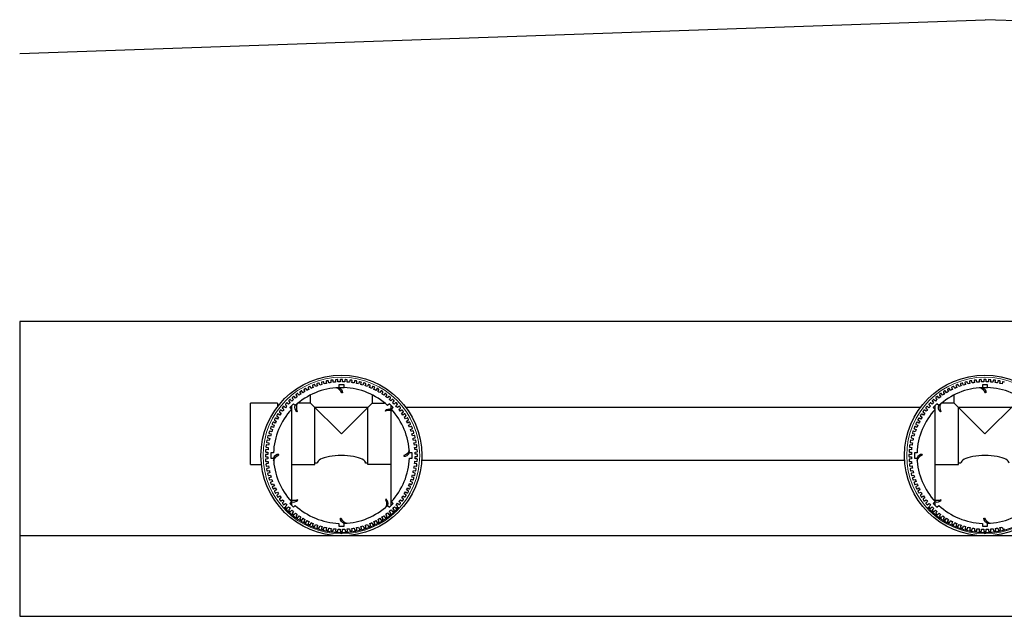
# Model space of a CAD drawing. Units: metres. Extents: x 102537 to 103575, y 97890 to 98499.
# Drawn here: x 102820 to 102821, y 98101 to 98102 of the extents above; entities that cross this region are included whole.
import ezdxf

# ---------------------------------------------------------------- set-up
doc = ezdxf.new("R2010")
doc.units = ezdxf.units.M
doc.header["$LTSCALE"] = 0.015
doc.layers.get('0').update_dxf_attribs({"linetype": 'CONTINUOUS'})

# ---------------------------------------------------------------- blocks, each defined once
blk = doc.blocks.new('TRANS-15-ICR-3R')
for p, q in [((0, 0), (0, -0.4)), ((3.5999, 0), (0, 0)), ((0.595, -0.1231), (0.6048, -0.1231)), ((1.795, -0.1231), (1.8048, -0.1231)), ((0.4804, -0.1521), (0.4804, -0.1593)), ((0.5072, -0.3339), (0.5072, -0.1566)), ((0.6926, -0.1637), (0.6926, -0.1566)), ((0.7196, -0.1596), (1.6802, -0.1596)), ((1.7072, -0.3339), (1.7072, -0.1566)), ((0.6926, -0.3434), (0.6926, -0.1661)), ((1.6502, -0.2596), (0.7496, -0.2596)), ((0.5072, -0.3434), (0.5072, -0.3363)), ((1.7072, -0.3434), (1.7072, -0.3363)), ((3.5999, -0.3999), (0, -0.3999)), ((0, -0.4), (0, -0.55)), ((0, -0.55), (3.5999, -0.55))]:
    blk.add_line(p, q)
at = {"ltscale": 0.1}
for p, q in [((0.5424, -0.1521), (0.5424, -0.137)), ((0.6574, -0.137), (0.6574, -0.1521)), ((1.7424, -0.1521), (1.7424, -0.137)), ((0.4304, -0.2671), (0.4304, -0.1521)), ((0.4804, -0.1521), (0.4304, -0.1521)), ((0.5424, -0.1521), (0.5193, -0.1521)), ((0.5999, -0.2096), (0.5424, -0.1521)), ((0.5504, -0.1601), (0.6494, -0.1601)), ((0.5504, -0.2671), (0.5504, -0.1601)), ((0.5999, -0.2096), (0.6574, -0.1521)), ((0.6494, -0.2671), (0.6494, -0.1601)), ((0.6574, -0.1521), (0.6805, -0.1521)), ((1.7424, -0.1521), (1.7193, -0.1521)), ((1.7999, -0.2096), (1.7424, -0.1521)), ((1.7504, -0.1601), (1.8494, -0.1601)), ((1.7504, -0.2671), (1.7504, -0.1601)), ((1.7999, -0.2096), (1.8574, -0.1521)), ((0.4304, -0.2671), (0.4509, -0.2671)), ((0.5072, -0.2671), (0.5504, -0.2671)), ((0.5549, -0.2641), (0.5504, -0.2641)), ((0.6494, -0.2641), (0.6449, -0.2641)), ((0.6926, -0.2671), (0.6494, -0.2671)), ((1.7072, -0.2671), (1.7504, -0.2671)), ((1.7549, -0.2641), (1.7504, -0.2641))]:
    blk.add_line(p, q, dxfattribs=at)
for points in [[(0.4748, -0.3066), (0.4715, -0.3081, 0.414214), (0.4711, -0.3093), (0.4722, -0.3117, 0.414214), (0.4734, -0.3121), (0.4766, -0.3106, 0.007643), (0.4786, -0.3143), (0.4754, -0.316, 0.414214), (0.4751, -0.3172), (0.4764, -0.3196, 0.414214), (0.4776, -0.3199), (0.4807, -0.3182, 0.007643), (0.4828, -0.3218), (0.4798, -0.3237, 0.414214), (0.4796, -0.3249), (0.481, -0.3272, 0.414214), (0.4822, -0.3274), (0.4852, -0.3255, 0.007643), (0.4876, -0.329), (0.4847, -0.3311, 0.414214), (0.4845, -0.3323), (0.4861, -0.3345, 0.414214), (0.4873, -0.3347), (0.4902, -0.3326, 0.007643), (0.4928, -0.3359), (0.49, -0.3382, 0.414214), (0.4899, -0.3394), (0.4916, -0.3415, 0.414214), (0.4928, -0.3416), (0.4956, -0.3393, 0.007643), (0.4984, -0.3425), (0.4958, -0.3449, 0.414214), (0.4957, -0.3462), (0.4975, -0.3481, 0.414214), (0.4988, -0.3481), (0.5014, -0.3457, 0.007643), (0.5044, -0.3487), (0.5019, -0.3513, 0.414214), (0.502, -0.3525), (0.5039, -0.3543, 0.414214), (0.5052, -0.3543), (0.5076, -0.3517, 0.007643), (0.5107, -0.3545), (0.5085, -0.3572, 0.414214), (0.5086, -0.3585), (0.5106, -0.3601, 0.414214), (0.5119, -0.36), (0.5142, -0.3573, 0.007643), (0.5175, -0.3599), (0.5154, -0.3627, 0.414214), (0.5156, -0.364), (0.5177, -0.3655, 0.414214), (0.519, -0.3653), (0.5211, -0.3625, 0.007643), (0.5245, -0.3648), (0.5226, -0.3678, 0.414214), (0.5229, -0.369), (0.5252, -0.3705, 0.414214), (0.5264, -0.3702), (0.5283, -0.3672, 0.007643), (0.5319, -0.3693), (0.5302, -0.3724, 0.414214), (0.5305, -0.3736), (0.5329, -0.3749, 0.414214), (0.5341, -0.3746), (0.5358, -0.3714, 0.007643), (0.5395, -0.3734), (0.538, -0.3766, 0.414214), (0.5384, -0.3778), (0.5408, -0.3789, 0.414214), (0.542, -0.3785), (0.5435, -0.3752, 0.007643), (0.5474, -0.3769), (0.5461, -0.3802, 0.414214), (0.5466, -0.3814), (0.5491, -0.3823, 0.414214), (0.5502, -0.3818), (0.5515, -0.3785, 0.007643), (0.5555, -0.3799), (0.5544, -0.3833, 0.414214), (0.5549, -0.3845), (0.5575, -0.3853, 0.414214), (0.5586, -0.3847), (0.5597, -0.3813, 0.007643), (0.5637, -0.3825), (0.5628, -0.3859, 0.414214), (0.5635, -0.387), (0.566, -0.3877, 0.414214), (0.5671, -0.387), (0.568, -0.3836, 0.007643), (0.5721, -0.3845), (0.5714, -0.388, 0.414214), (0.5721, -0.389), (0.5748, -0.3895, 0.414214), (0.5758, -0.3888), (0.5765, -0.3853, 0.007643), (0.5806, -0.386), (0.5802, -0.3895, 0.414214), (0.5809, -0.3905), (0.5836, -0.3908, 0.414214), (0.5846, -0.3901), (0.585, -0.3865, 0.007643), (0.5892, -0.3869), (0.589, -0.3905, 0.414214), (0.5898, -0.3914), (0.5924, -0.3916, 0.414214), (0.5934, -0.3908), (0.5936, -0.3872, 0.007643), (0.5978, -0.3873), (0.5978, -0.3909, 0.414214), (0.5987, -0.3918), (0.6013, -0.3918, 0.414214), (0.6022, -0.3909), (0.6022, -0.3873, 0.007643), (0.6064, -0.3872), (0.6066, -0.3907, 0.414214), (0.6076, -0.3916), (0.6102, -0.3914, 0.414214), (0.6111, -0.3905), (0.6108, -0.3869, 0.007643), (0.615, -0.3865), (0.6155, -0.39, 0.414214), (0.6165, -0.3908), (0.6191, -0.3905, 0.414214), (0.6199, -0.3895), (0.6194, -0.3859, 0.007643), (0.6236, -0.3853), (0.6242, -0.3888, 0.414214), (0.6253, -0.3895), (0.6279, -0.389, 0.414214), (0.6286, -0.388), (0.6279, -0.3845, 0.007643), (0.632, -0.3835), (0.6329, -0.387, 0.414214), (0.634, -0.3876), (0.6366, -0.387, 0.414214), (0.6372, -0.3859), (0.6363, -0.3824, 0.007643), (0.6403, -0.3813), (0.6414, -0.3846, 0.414214), (0.6426, -0.3852), (0.6451, -0.3844, 0.414214), (0.6456, -0.3833), (0.6445, -0.3799, 0.007643), (0.6485, -0.3785), (0.6498, -0.3818, 0.414214), (0.651, -0.3823), (0.6534, -0.3813, 0.414214), (0.6539, -0.3801), (0.6526, -0.3768, 0.007643), (0.6565, -0.3752), (0.658, -0.3784, 0.414214), (0.6592, -0.3788), (0.6616, -0.3777, 0.414214), (0.662, -0.3765), (0.6605, -0.3733, 0.007643), (0.6642, -0.3714), (0.6659, -0.3745, 0.414214), (0.6671, -0.3748), (0.6695, -0.3735, 0.414214), (0.6698, -0.3723), (0.6681, -0.3692, 0.007643), (0.6717, -0.3671), (0.6736, -0.3701, 0.414214), (0.6748, -0.3704), (0.6771, -0.3689, 0.414214), (0.6774, -0.3677), (0.6754, -0.3647, 0.007643), (0.6789, -0.3623), (0.681, -0.3652, 0.414214), (0.6822, -0.3654), (0.6844, -0.3639, 0.414214), (0.6846, -0.3626), (0.6825, -0.3597, 0.007643), (0.6858, -0.3572), (0.6881, -0.3599, 0.414214), (0.6893, -0.36), (0.6914, -0.3583, 0.414214), (0.6915, -0.3571), (0.6892, -0.3543, 0.007643), (0.6924, -0.3515), (0.6948, -0.3541, 0.414214), (0.6961, -0.3542), (0.698, -0.3524, 0.414214), (0.698, -0.3511), (0.6956, -0.3485, 0.007643), (0.6986, -0.3455), (0.7012, -0.348, 0.414214), (0.7024, -0.3479), (0.7042, -0.346, 0.414214), (0.7042, -0.3448), (0.7016, -0.3423, 0.007643), (0.7044, -0.3392), (0.7071, -0.3414, 0.414214), (0.7084, -0.3413), (0.7101, -0.3393, 0.414214), (0.7099, -0.338), (0.7072, -0.3357, 0.007643), (0.7098, -0.3324), (0.7126, -0.3345, 0.414214), (0.7139, -0.3343), (0.7154, -0.3322, 0.414214), (0.7152, -0.3309), (0.7124, -0.3288, 0.007643), (0.7147, -0.3254), (0.7177, -0.3273, 0.414214), (0.719, -0.327), (0.7204, -0.3248, 0.414214), (0.7201, -0.3235), (0.7171, -0.3216, 0.007643), (0.7192, -0.318), (0.7223, -0.3197, 0.414214), (0.7236, -0.3194), (0.7248, -0.317, 0.414214), (0.7245, -0.3158), (0.7214, -0.3141, 0.007643), (0.7233, -0.3104), (0.7265, -0.3119, 0.414214), (0.7277, -0.3115), (0.7288, -0.3091, 0.414214), (0.7284, -0.3079), (0.7251, -0.3064, 0.007643), (0.7268, -0.3025), (0.7301, -0.3038, 0.414214), (0.7313, -0.3033), (0.7323, -0.3009, 0.414214), (0.7318, -0.2997), (0.7284, -0.2984, 0.007643), (0.7299, -0.2944), (0.7332, -0.2955, 0.414214), (0.7344, -0.295), (0.7352, -0.2924, 0.414214), (0.7346, -0.2913), (0.7312, -0.2902, 0.007643), (0.7324, -0.2862), (0.7358, -0.2871, 0.414214), (0.7369, -0.2864), (0.7376, -0.2839, 0.414214), (0.7369, -0.2828), (0.7335, -0.2819, 0.007643), (0.7344, -0.2778), (0.7379, -0.2785, 0.414214), (0.7389, -0.2778), (0.7394, -0.2752, 0.414214), (0.7387, -0.2741), (0.7352, -0.2735, 0.007643), (0.7359, -0.2693), (0.7394, -0.2698, 0.414214), (0.7404, -0.269), (0.7407, -0.2663, 0.414214), (0.74, -0.2654), (0.7364, -0.2649, 0.007643), (0.7368, -0.2607), (0.7404, -0.261, 0.414214), (0.7413, -0.2601), (0.7415, -0.2575, 0.414214), (0.7407, -0.2565), (0.7371, -0.2563, 0.007643), (0.7372, -0.2521), (0.7408, -0.2521, 0.414214), (0.7417, -0.2512), (0.7417, -0.2486, 0.414214), (0.7408, -0.2477), (0.7372, -0.2477, 0.007643), (0.7371, -0.2435), (0.7406, -0.2433, 0.414214), (0.7415, -0.2423), (0.7413, -0.2397, 0.414214), (0.7404, -0.2388), (0.7368, -0.2391, 0.007643), (0.7364, -0.2349), (0.7399, -0.2344, 0.414214), (0.7407, -0.2334), (0.7404, -0.2308, 0.414214), (0.7394, -0.23), (0.7359, -0.2305, 0.007643), (0.7352, -0.2263), (0.7387, -0.2257, 0.414214), (0.7394, -0.2246), (0.7389, -0.222, 0.414214), (0.7379, -0.2213), (0.7344, -0.222, 0.007643), (0.7334, -0.2179), (0.7369, -0.217, 0.414214), (0.7375, -0.2159), (0.7369, -0.2134, 0.414214), (0.7358, -0.2127), (0.7323, -0.2136, 0.007643), (0.7312, -0.2096), (0.7346, -0.2085, 0.414214), (0.7351, -0.2074), (0.7343, -0.2048, 0.414214), (0.7332, -0.2043), (0.7298, -0.2054, 0.007643), (0.7284, -0.2014), (0.7317, -0.2001, 0.414214), (0.7322, -0.199), (0.7312, -0.1965, 0.414214), (0.73, -0.196), (0.7267, -0.1973, 0.007643), (0.7251, -0.1934), (0.7283, -0.1919, 0.414214), (0.7287, -0.1907), (0.7276, -0.1883, 0.414214), (0.7264, -0.1879), (0.7232, -0.1894, 0.007643), (0.7213, -0.1857), (0.7244, -0.184, 0.414214), (0.7247, -0.1828), (0.7235, -0.1804, 0.414214), (0.7223, -0.1801), (0.7191, -0.1818, 0.007643), (0.717, -0.1782), (0.72, -0.1763, 0.414214), (0.7203, -0.1751), (0.7188, -0.1728, 0.414214), (0.7176, -0.1726), (0.7146, -0.1745, 0.007643), (0.7122, -0.171), (0.7151, -0.1689, 0.414214), (0.7153, -0.1677), (0.7138, -0.1655, 0.414214), (0.7125, -0.1653), (0.7096, -0.1674, 0.007643), (0.7071, -0.1641), (0.7098, -0.1618, 0.414214), (0.7099, -0.1606), (0.7082, -0.1585, 0.414214), (0.707, -0.1584), (0.7042, -0.1607, 0.007643), (0.7015, -0.1575), (0.7041, -0.1551, 0.414214), (0.7041, -0.1538), (0.7023, -0.1519, 0.414214), (0.701, -0.1519), (0.6984, -0.1543, 0.007643), (0.6955, -0.1513), (0.6979, -0.1487, 0.414214), (0.6979, -0.1475), (0.6959, -0.1457, 0.414214), (0.6947, -0.1457), (0.6922, -0.1483, 0.007643), (0.6891, -0.1455), (0.6913, -0.1428, 0.414214), (0.6912, -0.1415), (0.6892, -0.1399, 0.414214), (0.6879, -0.14), (0.6857, -0.1427, 0.007643), (0.6823, -0.1401), (0.6844, -0.1373, 0.414214), (0.6842, -0.136), (0.6821, -0.1345, 0.414214), (0.6808, -0.1347), (0.6787, -0.1375, 0.007643), (0.6753, -0.1352), (0.6772, -0.1322, 0.414214), (0.6769, -0.131), (0.6747, -0.1295, 0.414214), (0.6734, -0.1298), (0.6715, -0.1328, 0.007643), (0.6679, -0.1307), (0.6696, -0.1276, 0.414214), (0.6693, -0.1264), (0.667, -0.1251, 0.414214), (0.6658, -0.1254), (0.664, -0.1286, 0.007643), (0.6603, -0.1266), (0.6618, -0.1234, 0.414214), (0.6614, -0.1222), (0.659, -0.1211, 0.414214), (0.6578, -0.1215), (0.6563, -0.1248, 0.007643), (0.6524, -0.1231), (0.6537, -0.1198, 0.414214), (0.6532, -0.1186), (0.6508, -0.1177, 0.414214), (0.6496, -0.1182), (0.6483, -0.1215, 0.007643), (0.6444, -0.1201), (0.6455, -0.1167, 0.414214), (0.6449, -0.1155), (0.6424, -0.1147, 0.414214), (0.6412, -0.1153), (0.6401, -0.1187, 0.007643), (0.6361, -0.1175), (0.637, -0.1141, 0.414214), (0.6364, -0.113), (0.6338, -0.1123, 0.414214), (0.6327, -0.113), (0.6318, -0.1164, 0.007643), (0.6277, -0.1155), (0.6284, -0.112, 0.414214), (0.6277, -0.111), (0.6251, -0.1105, 0.414214), (0.624, -0.1112), (0.6234, -0.1147, 0.007643), (0.6192, -0.114), (0.6197, -0.1105, 0.414214), (0.6189, -0.1095), (0.6163, -0.1092, 0.414214), (0.6153, -0.1099), (0.6148, -0.1135, 0.007643), (0.6106, -0.1131), (0.6109, -0.1095, 0.414214), (0.61, -0.1086), (0.6074, -0.1084, 0.414214), (0.6064, -0.1092), (0.6062, -0.1128, 0.007643), (0.602, -0.1127), (0.602, -0.1091, 0.414214), (0.6011, -0.1082), (0.5985, -0.1082, 0.414214), (0.5976, -0.1091), (0.5976, -0.1127, 0.007643), (0.5934, -0.1128), (0.5932, -0.1093, 0.414214), (0.5922, -0.1084), (0.5896, -0.1086, 0.414214), (0.5888, -0.1095), (0.589, -0.1131, 0.007643), (0.5848, -0.1135), (0.5843, -0.11, 0.414214), (0.5834, -0.1092), (0.5807, -0.1095, 0.414214), (0.58, -0.1105), (0.5804, -0.1141, 0.007643), (0.5763, -0.1147), (0.5756, -0.1112, 0.414214), (0.5746, -0.1105), (0.5719, -0.111, 0.414214), (0.5712, -0.112), (0.5719, -0.1155, 0.007643), (0.5678, -0.1165), (0.5669, -0.113, 0.414214), (0.5658, -0.1124), (0.5633, -0.113, 0.414214), (0.5626, -0.1141), (0.5635, -0.1176, 0.007643), (0.5595, -0.1187), (0.5584, -0.1154, 0.414214), (0.5573, -0.1148), (0.5547, -0.1156, 0.414214), (0.5542, -0.1167), (0.5553, -0.1201, 0.007643), (0.5513, -0.1215), (0.55, -0.1182, 0.414214), (0.5489, -0.1177), (0.5464, -0.1187, 0.414214), (0.5459, -0.1199), (0.5472, -0.1232, 0.007643), (0.5434, -0.1248), (0.5418, -0.1216, 0.414214), (0.5407, -0.1212), (0.5383, -0.1223, 0.414214), (0.5378, -0.1235), (0.5393, -0.1267, 0.007643), (0.5356, -0.1286), (0.5339, -0.1255, 0.414214), (0.5327, -0.1252), (0.5304, -0.1265, 0.414214), (0.53, -0.1277), (0.5317, -0.1308, 0.007643), (0.5281, -0.1329), (0.5262, -0.1299, 0.414214), (0.525, -0.1296), (0.5227, -0.1311, 0.414214), (0.5225, -0.1323), (0.5244, -0.1353, 0.007643), (0.5209, -0.1377), (0.5188, -0.1348, 0.414214), (0.5176, -0.1346), (0.5154, -0.1361, 0.414214), (0.5152, -0.1374), (0.5173, -0.1403, 0.007643), (0.514, -0.1428), (0.5117, -0.1401, 0.414214), (0.5105, -0.14), (0.5084, -0.1417, 0.414214), (0.5083, -0.1429), (0.5106, -0.1457, 0.007643), (0.5074, -0.1485), (0.505, -0.1459, 0.414214), (0.5038, -0.1458), (0.5018, -0.1476, 0.414214), (0.5018, -0.1489), (0.5042, -0.1515, 0.007643), (0.5013, -0.1545), (0.4987, -0.152, 0.414214), (0.4974, -0.1521), (0.4956, -0.154, 0.414214), (0.4956, -0.1552), (0.4982, -0.1577, 0.007643), (0.4954, -0.1608), (0.4927, -0.1586, 0.414214), (0.4915, -0.1587), (0.4898, -0.1607, 0.414214), (0.4899, -0.162), (0.4926, -0.1643, 0.007643), (0.4901, -0.1676), (0.4872, -0.1655, 0.414214), (0.4859, -0.1657), (0.4844, -0.1678, 0.414214), (0.4846, -0.1691), (0.4875, -0.1712, 0.007643), (0.4851, -0.1746), (0.4821, -0.1727, 0.414214), (0.4809, -0.173), (0.4794, -0.1752, 0.414214), (0.4797, -0.1765), (0.4827, -0.1784, 0.007643), (0.4806, -0.182), (0.4775, -0.1803, 0.414214), (0.4763, -0.1806), (0.475, -0.183, 0.414214), (0.4753, -0.1842), (0.4785, -0.1859, 0.007643), (0.4766, -0.1896), (0.4733, -0.1881, 0.414214), (0.4722, -0.1885), (0.471, -0.1909, 0.414214), (0.4714, -0.1921), (0.4747, -0.1936, 0.007643), (0.473, -0.1975), (0.4697, -0.1962, 0.414214), (0.4685, -0.1967), (0.4676, -0.1991, 0.414214), (0.4681, -0.2003), (0.4714, -0.2016, 0.007643), (0.47, -0.2056), (0.4666, -0.2045, 0.414214), (0.4655, -0.205), (0.4646, -0.2076, 0.414214), (0.4652, -0.2087), (0.4686, -0.2098, 0.007643), (0.4674, -0.2138), (0.464, -0.2129, 0.414214), (0.4629, -0.2136), (0.4622, -0.2161, 0.414214), (0.4629, -0.2172), (0.4663, -0.2181, 0.007643), (0.4654, -0.2222), (0.4619, -0.2215, 0.414214), (0.4609, -0.2222), (0.4604, -0.2248, 0.414214), (0.4611, -0.2259), (0.4646, -0.2265, 0.007643), (0.4639, -0.2307), (0.4604, -0.2302, 0.414214), (0.4594, -0.231), (0.4591, -0.2337, 0.414214), (0.4598, -0.2346), (0.4634, -0.2351, 0.007643), (0.463, -0.2393), (0.4594, -0.239, 0.414214), (0.4585, -0.2399), (0.4583, -0.2425, 0.414214), (0.4592, -0.2435), (0.4627, -0.2437, 0.007643), (0.4626, -0.2479), (0.459, -0.2479, 0.414214), (0.4581, -0.2488), (0.4581, -0.2514, 0.414214), (0.459, -0.2523), (0.4626, -0.2523, 0.007643), (0.4627, -0.2565), (0.4592, -0.2567, 0.414214), (0.4583, -0.2577), (0.4585, -0.2603, 0.414214), (0.4594, -0.2612), (0.463, -0.2609, 0.007643), (0.4634, -0.2651), (0.4599, -0.2656, 0.414214), (0.4591, -0.2666), (0.4594, -0.2692, 0.414214), (0.4604, -0.27), (0.464, -0.2695, 0.007643), (0.4646, -0.2737), (0.4611, -0.2743, 0.414214), (0.4604, -0.2754), (0.4609, -0.278, 0.414214), (0.462, -0.2787), (0.4655, -0.278, 0.007643), (0.4664, -0.2821), (0.4629, -0.283, 0.414214), (0.4623, -0.2841), (0.463, -0.2866, 0.414214), (0.464, -0.2873), (0.4675, -0.2864, 0.007643), (0.4687, -0.2904), (0.4653, -0.2915, 0.414214), (0.4647, -0.2926), (0.4655, -0.2952, 0.414214), (0.4666, -0.2957), (0.47, -0.2946, 0.007643), (0.4715, -0.2986), (0.4681, -0.2999, 0.414214), (0.4676, -0.301), (0.4686, -0.3035, 0.414214), (0.4698, -0.304), (0.4731, -0.3027, 0.007643), (0.4748, -0.3066)], [(0.693, -0.3361, 0.179004), (0.7266, -0.2549), (0.7315, -0.2549), (0.7315, -0.2451), (0.7266, -0.2451, 0.179004), (0.693, -0.1639), (0.6964, -0.1604), (0.6895, -0.1535), (0.6861, -0.157, 0.179004), (0.6048, -0.1233), (0.6048, -0.1184), (0.595, -0.1184), (0.595, -0.1233, 0.179004), (0.5138, -0.157), (0.5103, -0.1535), (0.5034, -0.1604), (0.5069, -0.1639, 0.179004), (0.4732, -0.2451), (0.4683, -0.2451), (0.4683, -0.2549), (0.4732, -0.2549, 0.179004), (0.5069, -0.3361), (0.5034, -0.3396), (0.5103, -0.3465), (0.5138, -0.343, 0.179004), (0.595, -0.3767), (0.595, -0.3816), (0.6048, -0.3816), (0.6048, -0.3767, 0.179004), (0.6861, -0.343), (0.6895, -0.3465), (0.6964, -0.3396), (0.693, -0.3361)]]:
    blk.add_lwpolyline(points, format="xyb", close=True)
for points in [[(1.8364, -0.113), (1.8338, -0.1123, 0.414214), (1.8327, -0.113), (1.8318, -0.1164, 0.007643), (1.8277, -0.1155), (1.8284, -0.112, 0.414214), (1.8277, -0.111), (1.8251, -0.1105, 0.414214), (1.824, -0.1112), (1.8234, -0.1147, 0.007643), (1.8192, -0.114), (1.8197, -0.1105, 0.414214), (1.8189, -0.1095), (1.8163, -0.1092, 0.414214), (1.8153, -0.1099), (1.8148, -0.1135, 0.007643), (1.8106, -0.1131), (1.8109, -0.1095, 0.414214), (1.81, -0.1086), (1.8074, -0.1084, 0.414214), (1.8064, -0.1092), (1.8062, -0.1128, 0.007643), (1.802, -0.1127), (1.802, -0.1091, 0.414214), (1.8011, -0.1082), (1.7985, -0.1082, 0.414214), (1.7976, -0.1091), (1.7976, -0.1127, 0.007643), (1.7934, -0.1128), (1.7932, -0.1093, 0.414214), (1.7922, -0.1084), (1.7896, -0.1086, 0.414214), (1.7888, -0.1095), (1.789, -0.1131, 0.007643), (1.7848, -0.1135), (1.7843, -0.11, 0.414214), (1.7834, -0.1092), (1.7807, -0.1095, 0.414214), (1.78, -0.1105), (1.7804, -0.1141, 0.007643), (1.7763, -0.1147), (1.7756, -0.1112, 0.414214), (1.7746, -0.1105), (1.7719, -0.111, 0.414214), (1.7712, -0.112), (1.7719, -0.1155, 0.007643), (1.7678, -0.1165), (1.7669, -0.113, 0.414214), (1.7658, -0.1124), (1.7633, -0.113, 0.414214), (1.7626, -0.1141), (1.7635, -0.1176, 0.007643), (1.7595, -0.1187), (1.7584, -0.1154, 0.414214), (1.7573, -0.1148), (1.7547, -0.1156, 0.414214), (1.7542, -0.1167), (1.7553, -0.1201, 0.007643), (1.7513, -0.1215), (1.75, -0.1182, 0.414214), (1.7489, -0.1177), (1.7464, -0.1187, 0.414214), (1.7459, -0.1199), (1.7472, -0.1232, 0.007643), (1.7434, -0.1248), (1.7418, -0.1216, 0.414214), (1.7407, -0.1212), (1.7383, -0.1223, 0.414214), (1.7378, -0.1235), (1.7393, -0.1267, 0.007643), (1.7356, -0.1286), (1.7339, -0.1255, 0.414214), (1.7327, -0.1252), (1.7304, -0.1265, 0.414214), (1.73, -0.1277), (1.7317, -0.1308, 0.007643), (1.7281, -0.1329), (1.7262, -0.1299, 0.414214), (1.725, -0.1296), (1.7227, -0.1311, 0.414214), (1.7225, -0.1323), (1.7244, -0.1353, 0.007643), (1.7209, -0.1377), (1.7188, -0.1348, 0.414214), (1.7176, -0.1346), (1.7154, -0.1361, 0.414214), (1.7152, -0.1374), (1.7173, -0.1403, 0.007643), (1.714, -0.1428), (1.7117, -0.1401, 0.414214), (1.7105, -0.14), (1.7084, -0.1417, 0.414214), (1.7083, -0.1429), (1.7106, -0.1457, 0.007643), (1.7074, -0.1485), (1.705, -0.1459, 0.414214), (1.7038, -0.1458), (1.7018, -0.1476, 0.414214), (1.7018, -0.1489), (1.7042, -0.1515, 0.007643), (1.7013, -0.1545), (1.6987, -0.152, 0.414214), (1.6974, -0.1521), (1.6956, -0.154, 0.414214), (1.6956, -0.1552), (1.6982, -0.1577, 0.007643), (1.6954, -0.1608), (1.6927, -0.1586, 0.414214), (1.6915, -0.1587), (1.6898, -0.1607, 0.414214), (1.6899, -0.162), (1.6926, -0.1643, 0.007643), (1.6901, -0.1676), (1.6872, -0.1655, 0.414214), (1.6859, -0.1657), (1.6844, -0.1678, 0.414214), (1.6846, -0.1691), (1.6875, -0.1712, 0.007643), (1.6851, -0.1746), (1.6821, -0.1727, 0.414214), (1.6809, -0.173), (1.6794, -0.1752, 0.414214), (1.6797, -0.1765), (1.6827, -0.1784, 0.007643), (1.6806, -0.182), (1.6775, -0.1803, 0.414214), (1.6763, -0.1806), (1.675, -0.183, 0.414214), (1.6753, -0.1842), (1.6785, -0.1859, 0.007643), (1.6766, -0.1896), (1.6733, -0.1881, 0.414214), (1.6722, -0.1885), (1.671, -0.1909, 0.414214), (1.6714, -0.1921), (1.6747, -0.1936, 0.007643), (1.673, -0.1975), (1.6697, -0.1962, 0.414214), (1.6685, -0.1967), (1.6676, -0.1991, 0.414214), (1.6681, -0.2003), (1.6714, -0.2016, 0.007643), (1.67, -0.2056), (1.6666, -0.2045, 0.414214), (1.6655, -0.205), (1.6646, -0.2076, 0.414214), (1.6652, -0.2087), (1.6686, -0.2098, 0.007643), (1.6674, -0.2138), (1.664, -0.2129, 0.414214), (1.6629, -0.2136), (1.6622, -0.2161, 0.414214), (1.6629, -0.2172), (1.6663, -0.2181, 0.007643), (1.6654, -0.2222), (1.6619, -0.2215, 0.414214), (1.6609, -0.2222), (1.6604, -0.2248, 0.414214), (1.6611, -0.2259), (1.6646, -0.2265, 0.007643), (1.6639, -0.2307), (1.6604, -0.2302, 0.414214), (1.6594, -0.231), (1.6591, -0.2337, 0.414214), (1.6598, -0.2346), (1.6634, -0.2351, 0.007643), (1.663, -0.2393), (1.6594, -0.239, 0.414214), (1.6585, -0.2399), (1.6583, -0.2425, 0.414214), (1.6592, -0.2435), (1.6627, -0.2437, 0.007643), (1.6626, -0.2479), (1.659, -0.2479, 0.414214), (1.6581, -0.2488), (1.6581, -0.2514, 0.414214), (1.659, -0.2523), (1.6626, -0.2523, 0.007643), (1.6627, -0.2565), (1.6592, -0.2567, 0.414214), (1.6583, -0.2577), (1.6585, -0.2603, 0.414214), (1.6594, -0.2612), (1.663, -0.2609, 0.007643), (1.6634, -0.2651), (1.6599, -0.2656, 0.414214), (1.6591, -0.2666), (1.6594, -0.2692, 0.414214), (1.6604, -0.27), (1.664, -0.2695, 0.007643), (1.6646, -0.2737), (1.6611, -0.2743, 0.414214), (1.6604, -0.2754), (1.6609, -0.278, 0.414214), (1.662, -0.2787), (1.6655, -0.278, 0.007643), (1.6664, -0.2821), (1.6629, -0.283, 0.414214), (1.6623, -0.2841), (1.663, -0.2866, 0.414214), (1.664, -0.2873), (1.6675, -0.2864, 0.007643), (1.6687, -0.2904), (1.6653, -0.2915, 0.414214), (1.6647, -0.2926), (1.6655, -0.2952, 0.414214), (1.6666, -0.2957), (1.67, -0.2946, 0.007643), (1.6715, -0.2986), (1.6681, -0.2999, 0.414214), (1.6676, -0.301), (1.6686, -0.3035, 0.414214), (1.6698, -0.304), (1.6731, -0.3027, 0.007643), (1.6748, -0.3066), (1.6748, -0.3066), (1.6715, -0.3081, 0.414214), (1.6711, -0.3093), (1.6722, -0.3117, 0.414214), (1.6734, -0.3121), (1.6766, -0.3106, 0.007643), (1.6786, -0.3143), (1.6754, -0.316, 0.414214), (1.6751, -0.3172), (1.6764, -0.3196, 0.414214), (1.6776, -0.3199), (1.6807, -0.3182, 0.007643), (1.6828, -0.3218), (1.6798, -0.3237, 0.414214), (1.6796, -0.3249), (1.681, -0.3272, 0.414214), (1.6822, -0.3274), (1.6852, -0.3255, 0.007643), (1.6876, -0.329), (1.6847, -0.3311, 0.414214), (1.6845, -0.3323), (1.6861, -0.3345, 0.414214), (1.6873, -0.3347), (1.6902, -0.3326, 0.007643), (1.6928, -0.3359), (1.69, -0.3382, 0.414214), (1.6899, -0.3394), (1.6916, -0.3415, 0.414214), (1.6928, -0.3416), (1.6956, -0.3393, 0.007643), (1.6984, -0.3425), (1.6958, -0.3449, 0.414214), (1.6957, -0.3462), (1.6975, -0.3481, 0.414214), (1.6988, -0.3481), (1.7014, -0.3457, 0.007643), (1.7044, -0.3487), (1.7019, -0.3513, 0.414214), (1.702, -0.3525), (1.7039, -0.3543, 0.414214), (1.7052, -0.3543), (1.7076, -0.3517, 0.007643), (1.7107, -0.3545), (1.7085, -0.3572, 0.414214), (1.7086, -0.3585), (1.7106, -0.3601, 0.414214), (1.7119, -0.36), (1.7142, -0.3573, 0.007643), (1.7175, -0.3599), (1.7154, -0.3627, 0.414214), (1.7156, -0.364), (1.7177, -0.3655, 0.414214), (1.719, -0.3653), (1.7211, -0.3625, 0.007643), (1.7245, -0.3648), (1.7226, -0.3678, 0.414214), (1.7229, -0.369), (1.7252, -0.3705, 0.414214), (1.7264, -0.3702), (1.7283, -0.3672, 0.007643), (1.7319, -0.3693), (1.7302, -0.3724, 0.414214), (1.7305, -0.3736), (1.7329, -0.3749, 0.414214), (1.7341, -0.3746), (1.7358, -0.3714, 0.007643), (1.7395, -0.3734), (1.738, -0.3766, 0.414214), (1.7384, -0.3778), (1.7408, -0.3789, 0.414214), (1.742, -0.3785), (1.7435, -0.3752, 0.007643), (1.7474, -0.3769), (1.7461, -0.3802, 0.414214), (1.7466, -0.3814), (1.7491, -0.3823, 0.414214), (1.7502, -0.3818), (1.7515, -0.3785, 0.007643), (1.7555, -0.3799), (1.7544, -0.3833, 0.414214), (1.7549, -0.3845), (1.7575, -0.3853, 0.414214), (1.7586, -0.3847), (1.7597, -0.3813, 0.007643), (1.7637, -0.3825), (1.7628, -0.3859, 0.414214), (1.7635, -0.387), (1.766, -0.3877, 0.414214), (1.7671, -0.387), (1.768, -0.3836, 0.007643), (1.7721, -0.3845), (1.7714, -0.388, 0.414214), (1.7721, -0.389), (1.7748, -0.3895, 0.414214), (1.7758, -0.3888), (1.7765, -0.3853, 0.007643), (1.7806, -0.386), (1.7802, -0.3895, 0.414214), (1.7809, -0.3905), (1.7836, -0.3908, 0.414214), (1.7846, -0.3901), (1.785, -0.3865, 0.007643), (1.7892, -0.3869), (1.789, -0.3905, 0.414214), (1.7898, -0.3914), (1.7924, -0.3916, 0.414214), (1.7934, -0.3908), (1.7936, -0.3872, 0.007643), (1.7978, -0.3873), (1.7978, -0.3909, 0.414214), (1.7987, -0.3918), (1.8013, -0.3918, 0.414214), (1.8022, -0.3909), (1.8022, -0.3873, 0.007643), (1.8064, -0.3872), (1.8066, -0.3907, 0.414214), (1.8076, -0.3916), (1.8102, -0.3914, 0.414214), (1.8111, -0.3905), (1.8108, -0.3869, 0.007643), (1.815, -0.3865), (1.8155, -0.39, 0.414214), (1.8165, -0.3908), (1.8191, -0.3905, 0.414214), (1.8199, -0.3895), (1.8194, -0.3859, 0.007643), (1.8236, -0.3853), (1.8242, -0.3888, 0.414214), (1.8253, -0.3895), (1.8279, -0.389, 0.414214), (1.8286, -0.388), (1.8279, -0.3845, 0.007643), (1.832, -0.3835), (1.8329, -0.387, 0.414214), (1.834, -0.3876), (1.8366, -0.387, 0.414214)], [(0.595, -0.1233, -0.318924), (0.6018, -0.1332), (0.6007, -0.1334, 0.225692), (0.5901, -0.1236)], [(1.8861, -0.157, 0.179004), (1.8048, -0.1233), (1.8048, -0.1184), (1.795, -0.1184), (1.795, -0.1233, 0.179004), (1.7138, -0.157), (1.7103, -0.1535), (1.7034, -0.1604), (1.7069, -0.1639, 0.179004), (1.6732, -0.2451), (1.6683, -0.2451), (1.6683, -0.2549), (1.6732, -0.2549, 0.179004), (1.7069, -0.3361), (1.7034, -0.3396), (1.7103, -0.3465), (1.7138, -0.343, 0.179004), (1.795, -0.3767), (1.795, -0.3816), (1.8048, -0.3816), (1.8048, -0.3767, 0.179004), (1.8861, -0.343)], [(1.795, -0.1233, -0.318924), (1.8018, -0.1332), (1.8007, -0.1334, 0.225692), (1.7901, -0.1236)], [(0.5169, -0.1542, 0.211527), (0.5176, -0.1678), (0.5167, -0.1685, -0.318924), (0.5138, -0.1568)], [(0.6959, -0.1672, 0.217328), (0.682, -0.1674), (0.6813, -0.1665, -0.318924), (0.693, -0.1639)], [(1.7169, -0.1542, 0.211527), (1.7176, -0.1678), (1.7167, -0.1685, -0.318924), (1.7138, -0.1568)], [(0.4735, -0.26, -0.230137), (0.4832, -0.249), (0.483, -0.2479, 0.318924), (0.4732, -0.2549)], [(0.7264, -0.2407, -0.217096), (0.7162, -0.2503), (0.7164, -0.2514, 0.318924), (0.7266, -0.2451)], [(1.6735, -0.26, -0.230137), (1.6832, -0.249), (1.683, -0.2479, 0.318924), (1.6732, -0.2549)], [(0.5068, -0.3361, 0.318924), (0.5185, -0.3334), (0.5178, -0.3325, -0.215758), (0.504, -0.3329)], [(0.6861, -0.343, 0.318924), (0.6832, -0.3313), (0.6823, -0.332, -0.217549), (0.6828, -0.346)], [(1.7068, -0.3361, 0.318924), (1.7185, -0.3334), (1.7178, -0.3325, -0.215758), (1.704, -0.3329)], [(0.6048, -0.3767, -0.318924), (0.5979, -0.3668), (0.5991, -0.3666, 0.226329), (0.6097, -0.3764)], [(1.8048, -0.3767, -0.318924), (1.7979, -0.3668), (1.7991, -0.3666, 0.226329), (1.8097, -0.3764)]]:
    blk.add_lwpolyline(points, format="xyb")
at = {"const_width": 0.00205}
for points in [[(0.4929, -0.3463, 0.445229), (0.7069, -0.3463)], [(1.6929, -0.3463, 0.445229), (1.9069, -0.3463)]]:
    blk.add_lwpolyline(points, format="xyb", dxfattribs=at)
for centre in [(0.5999, -0.25), (1.7999, -0.25)]:
    blk.add_circle(centre, 0.15)
at = {"lineweight": 20}
for centre in [(0.5999, -0.25), (1.7999, -0.25)]:
    blk.add_circle(centre, 0.146, dxfattribs=at)
for centre in [(0.5999, -0.2641), (1.7999, -0.2641)]:
    blk.add_ellipse(centre, major_axis=(0.045, 0), ratio=0.313263, start_param=0, end_param=3.141593)

msp = doc.modelspace()

# ---------------------------------------------------------------- linework, layer by layer
for p in [(102819.5491, 98102.2839), (102823.149, 98102.2839)]:
    msp.add_line(p, (102821.3491, 98102.3468))

# ---------------------------------------------------------------- block references
msp.add_blockref('TRANS-15-ICR-3R', (102819.5491, 98101.7839))

doc.saveas('drawing.dxf')
